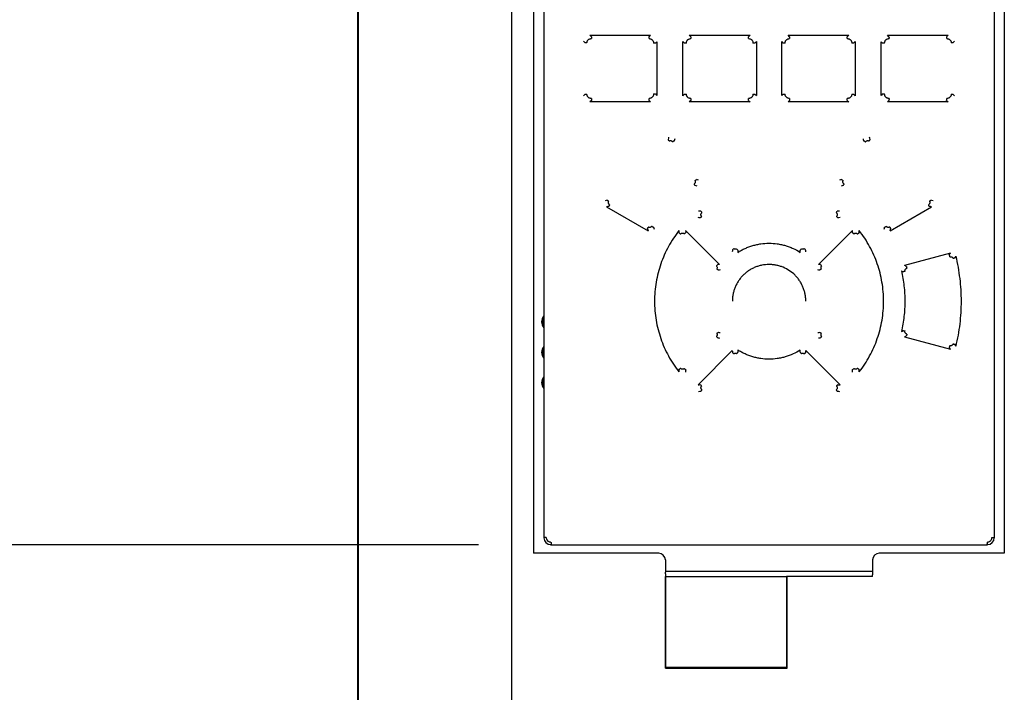
# Model space of a CAD drawing. Units: millimetres. Extents: x 0 to 559, y 0 to 432.
# Drawn here: x 45 to 67, y 313 to 328 of the extents above; entities that cross this region are included whole.
import ezdxf

# ---------------------------------------------------------------- set-up
doc = ezdxf.new("R2010")
doc.units = ezdxf.units.MM
doc.header["$LTSCALE"] = 30.734
doc.layers.get('0').update_dxf_attribs({"linetype": 'CONTINUOUS'})
for name, color, linetype in [('06___PRT_ALL_SURFS', 7, 'CONTINUOUS'), ('DRAFTS', 7, 'CONTINUOUS'), ('LAY0001', 7, 'CONTINUOUS'), ('ROUNDS', 7, 'CONTINUOUS')]:
    doc.layers.add(name, color=color, linetype=linetype)
doc.styles.get("Standard").update_dxf_attribs({"font": 'txt', "width": 0.8})
doc.dimstyles.new('DIMSTYLE_1', dxfattribs={"dimtxt": 4, "dimasz": 4.8, "dimexe": 3.2, "dimexo": 1.6, "dimgap": 4, "dimtad": 0, "dimtih": 1, "dimtoh": 1, "dimdec": 0, "dimlfac": 6.666667, "dimzin": 0, "dimdsep": 46, "dimtxsty": 'STANDARD', "dimblk": 'CLOSED', "dimblk1": 'CLOSED', "dimblk2": 'CLOSED', "dimcen": 0.09, "dimadec": 0, "dimazin": 0, "dimtp": 0.1, "dimtm": 0.1, "dimtfac": 1, "dimtdec": 0, "dimtofl": 0, "dimtmove": 0, "dimatfit": 3, "dimldrblk": 'CLOSED', "dimfxl": 1, "dimtolj": 1, "dimtzin": 0, "dimarcsym": 0})

# ---------------------------------------------------------------- blocks, each defined once
blk = doc.blocks.new('_CLOSED')
at = {"color": 0, "linetype": 'BYBLOCK'}
for p, q in [((0, 0), (-1, 0.1667)), ((-1, 0.1667), (-1, -0.1667)), ((-1, -0.1667), (0, 0)), ((-1, 0), (0, 0))]:
    blk.add_line(p, q, dxfattribs=at)
blk = doc.blocks.new('*D23')
at = {"color": 2, "linetype": 'CONTINUOUS'}
for p, q in [((55.078, 316.018), (34.13, 316.018)), ((37.33, 316.018), (37.33, 256.951)), ((37.33, 185.884), (37.33, 238.951)), ((51.086, 185.884), (34.13, 185.884))]:
    blk.add_line(p, q, dxfattribs=at)
at = {"color": 2, "linetype": 'CONTINUOUS', "xscale": 4.8, "yscale": 4.8, "zscale": 4.8}
for p, rotation in [((37.33, 316.018), 90), ((37.33, 185.884), 270)]:
    blk.add_blockref('_CLOSED', p, dxfattribs=dict(at, rotation=rotation))
at = {"color": 2, "linetype": 'CONTINUOUS', "insert": (32.53, 252.951), "char_height": 4, "width": 19.2, "attachment_point": 2, "line_spacing_factor": 0.9}
blk.add_mtext('868\\P[34.2]', dxfattribs=at)

msp = doc.modelspace()

# ---------------------------------------------------------------- linework, layer by layer
at = {"color": 7, "linetype": 'CONTINUOUS'}
for p, q in [((52.401, 219.909), (52.401, 342.561)), ((57.446, 327.147), (57.408, 327.183)), ((57.484, 327.147), (57.446, 327.147)), ((57.585, 327.284), (57.551, 327.318)), ((57.551, 327.318), (58.897, 327.318)), ((58.864, 327.285), (58.897, 327.318)), ((59.006, 327.141), (58.961, 327.141)), ((59.006, 327.141), (59.037, 327.173)), ((59.037, 327.173), (59.037, 325.984)), ((59.614, 325.977), (59.614, 327.18)), ((59.649, 327.145), (59.614, 327.18)), ((59.689, 327.145), (59.649, 327.145)), ((59.789, 327.285), (59.755, 327.318)), ((59.755, 327.318), (61.102, 327.318)), ((61.069, 327.285), (61.102, 327.318)), ((61.21, 327.143), (61.167, 327.143)), ((61.21, 327.143), (61.243, 327.176)), ((61.243, 327.176), (61.243, 325.981)), ((61.804, 325.981), (61.804, 327.176)), ((61.837, 327.143), (61.804, 327.176)), ((61.88, 327.143), (61.837, 327.143)), ((61.978, 327.285), (61.945, 327.318)), ((61.945, 327.318), (63.291, 327.318)), ((63.258, 327.285), (63.291, 327.318)), ((63.398, 327.145), (63.358, 327.145)), ((63.398, 327.145), (63.433, 327.18)), ((63.433, 327.18), (63.433, 325.977)), ((64.01, 325.984), (64.01, 327.173)), ((64.04, 327.141), (64.01, 327.173)), ((64.086, 327.141), (64.04, 327.141)), ((64.182, 327.285), (64.15, 327.318)), ((64.15, 327.318), (65.496, 327.318)), ((65.462, 327.284), (65.496, 327.318)), ((65.601, 327.147), (65.563, 327.147)), ((65.601, 327.147), (65.639, 327.183)), ((57.446, 326.01), (57.408, 325.974)), ((57.446, 326.01), (57.484, 326.01)), ((57.585, 325.872), (57.551, 325.839)), ((58.897, 325.839), (57.551, 325.839)), ((58.864, 325.872), (58.897, 325.839)), ((58.961, 326.016), (59.006, 326.016)), ((59.006, 326.016), (59.037, 325.984)), ((59.649, 326.012), (59.614, 325.977)), ((59.649, 326.012), (59.689, 326.012)), ((59.789, 325.872), (59.755, 325.839)), ((61.102, 325.839), (59.755, 325.839)), ((61.069, 325.872), (61.102, 325.839)), ((61.167, 326.014), (61.21, 326.014)), ((61.21, 326.014), (61.243, 325.981)), ((61.837, 326.014), (61.804, 325.981)), ((61.837, 326.014), (61.88, 326.014)), ((61.978, 325.872), (61.945, 325.839)), ((63.291, 325.839), (61.945, 325.839)), ((63.258, 325.872), (63.291, 325.839)), ((63.358, 326.012), (63.398, 326.012)), ((63.398, 326.012), (63.433, 325.977)), ((64.04, 326.016), (64.01, 325.984)), ((64.04, 326.016), (64.086, 326.016)), ((64.182, 325.872), (64.15, 325.839)), ((65.496, 325.839), (64.15, 325.839)), ((65.462, 325.872), (65.496, 325.839)), ((65.563, 326.01), (65.601, 326.01)), ((65.601, 326.01), (65.639, 325.974)), ((57.921, 323.51), (58.839, 322.98)), ((64.208, 322.98), (65.126, 323.51)), ((60.035, 323.383), (60.036, 323.383)), ((59.672, 322.989), (60.426, 322.235)), ((62.62, 322.235), (63.375, 322.989)), ((65.547, 322.485), (64.529, 322.212)), ((64.529, 320.625), (65.547, 320.352)), ((59.949, 319.564), (60.708, 320.323)), ((62.339, 320.323), (63.097, 319.564)), ((63.011, 319.454), (63.011, 319.454)), ((56.541, 316.181), (56.528, 316.168)), ((56.581, 316.181), (56.541, 316.181)), ((56.692, 316.032), (56.678, 316.018)), ((66.369, 316.018), (66.355, 316.032)), ((66.466, 316.181), (66.506, 316.181)), ((66.518, 316.168), (66.506, 316.181))]:
    msp.add_line(p, q, dxfattribs=at)
at = {"color": 6, "linetype": 'CONTINUOUS'}
for p, q in [((56.528, 335.578), (56.528, 316.168)), ((66.518, 335.575), (66.518, 316.168)), ((56.678, 316.018), (66.369, 316.018))]:
    msp.add_line(p, q, dxfattribs=at)
at = {"color": 7, "linetype": 'CONTINUOUS'}
for centre, radius, start, end in [((70.789, 322.145), 11.856, 165.7886, 166.0265), ((59.336, 324.922), 0.0594, 121.6226, 121.9861), ((70.53, 322.353), 11.413, 166.5018, 166.7302), ((52.515, 322.352), 11.415, 13.2699, 13.4983), ((63.711, 324.922), 0.0593, 58.0043, 58.391), ((52.26, 322.145), 11.853, 13.9734, 14.2113), ((57.77, 315.405), 8.971, 75.8734, 76.1545), ((65.278, 315.402), 8.975, 103.8455, 104.1266), ((59.827, 324.069), 0.0607, 302.5558, 302.7868), ((57.693, 315.661), 8.605, 74.9602, 75.2523), ((65.352, 315.668), 8.598, 104.7476, 105.04), ((63.22, 324.069), 0.0608, 237.2221, 237.435), ((61.144, 311.156), 12.906, 104.3916, 104.6249), ((61.899, 311.142), 12.921, 75.3752, 75.6082), ((60.905, 311.486), 12.389, 103.7034, 103.9373), ((58.021, 323.603), 0.0618, 148.0199, 148.3846), ((62.144, 311.493), 12.382, 76.0626, 76.2968), ((65.026, 323.603), 0.0619, 31.6505, 31.97), ((59.558, 316.778), 6.506, 86.0976, 86.5536), ((59.68, 316.485), 6.939, 87.2626, 87.6985), ((63.367, 316.486), 6.938, 92.3015, 92.7374), ((63.488, 316.779), 6.505, 93.4463, 93.9024), ((67.314, 324.955), 8.702, 192.8051, 193.1155), ((58.869, 323.117), 0.0644, 327.1916, 327.3961), ((67.055, 325.031), 8.33, 193.6966, 193.9915), ((66.436, 323.343), 6.922, 182.9728, 183.4125), ((66.173, 323.461), 6.518, 184.1511, 184.5798), ((56.874, 323.461), 6.518, 355.4202, 355.8489), ((56.609, 323.343), 6.923, 356.5875, 357.027), ((55.994, 325.031), 8.328, 346.0085, 346.3035), ((64.178, 323.117), 0.0643, 212.5965, 212.8166), ((55.734, 324.955), 8.701, 346.8844, 347.1949), ((65.15, 322.013), 4.471, 173.006, 173.5552), ((57.897, 322.013), 4.47, 6.4447, 6.994), ((64.804, 322.194), 3.985, 174.9881, 175.5749), ((58.243, 322.194), 3.985, 4.4252, 5.012), ((54.889, 329.147), 12.568, 327.7765, 327.9921), ((65.548, 322.351), 0.0582, 13.0223, 13.4036), ((54.503, 329.207), 13.068, 328.4699, 328.703), ((60.904, 317.857), 4.403, 96.2291, 96.7653), ((60.725, 318.193), 3.928, 94.1697, 94.7525), ((62.322, 318.194), 3.927, 85.2482, 85.8305), ((62.143, 317.857), 4.404, 83.2347, 83.7708), ((62.738, 322.162), 0.0623, 210.3419, 211.6055), ((60.092, 314.983), 8.482, 58.1588, 58.4591), ((60.318, 315.102), 8.124, 59.0635, 59.3571), ((64.6, 322.093), 0.0627, 192.1951, 192.412), ((60.309, 320.675), 0.0623, 30.3419, 31.6055), ((60.904, 324.98), 4.404, 263.2347, 263.7708), ((60.725, 324.642), 3.926, 265.2482, 265.8306), ((62.322, 324.641), 3.926, 274.1692, 274.7526), ((62.143, 324.98), 4.403, 276.2291, 276.7653), ((60.316, 327.739), 8.129, 300.643, 300.9364), ((60.093, 327.852), 8.48, 301.5409, 301.8412), ((64.6, 320.744), 0.0626, 167.5806, 167.8185), ((54.892, 313.692), 12.565, 32.008, 32.2236), ((65.548, 320.486), 0.0584, 346.585, 346.9653), ((54.481, 313.616), 13.095, 31.2971, 31.5297), ((65.15, 320.824), 4.47, 186.4447, 186.994), ((64.805, 320.643), 3.986, 184.4253, 185.012), ((58.246, 320.642), 3.982, 354.988, 355.5754), ((57.897, 320.824), 4.471, 353.006, 353.5553), ((66.436, 319.494), 6.922, 176.5875, 177.0272), ((66.173, 319.376), 6.519, 175.4202, 175.8489), ((56.874, 319.376), 6.518, 4.1511, 4.5798), ((56.608, 319.494), 6.925, 2.973, 3.4125), ((59.558, 326.059), 6.506, 273.4463, 273.9024), ((63.489, 326.059), 6.507, 266.0976, 266.5537), ((59.68, 326.352), 6.939, 272.3015, 272.7374), ((63.367, 326.352), 6.939, 267.2626, 267.6985)]:
    msp.add_arc(centre, radius, start, end, dxfattribs=at)
for centre, major_axis in [((56.679, 316.169), (0.106, 0.106)), ((66.368, 316.169), (-0.106, 0.106))]:
    msp.add_ellipse(centre, major_axis=major_axis, ratio=0.998783, start_param=-3.926382, end_param=-2.356803, dxfattribs=at)
for points, knots in [([(57.484, 327.147), (57.484, 327.153), (57.485, 327.166), (57.49, 327.185), (57.499, 327.202), (57.512, 327.216), (57.527, 327.228), (57.545, 327.236), (57.563, 327.241), (57.576, 327.242), (57.582, 327.242)], [0, 0, 0, 0, 0.125208, 0.250558, 0.375704, 0.500737, 0.625655, 0.750483, 0.875352, 1, 1, 1, 1]), ([(57.585, 327.284), (57.585, 327.283), (57.585, 327.281), (57.584, 327.276), (57.583, 327.267), (57.583, 327.255), (57.582, 327.247), (57.582, 327.242)], [0, 0, 0, 0, 0.06822, 0.157708, 0.391718, 0.681537, 1, 1, 1, 1]), ([(58.863, 327.242), (58.863, 327.247), (58.863, 327.255), (58.863, 327.267), (58.863, 327.276), (58.864, 327.281), (58.864, 327.284), (58.864, 327.285)], [0, 0, 0, 0, 0.319167, 0.60944, 0.843369, 0.932487, 1, 1, 1, 1]), ([(58.863, 327.242), (58.869, 327.242), (58.882, 327.241), (58.901, 327.235), (58.919, 327.226), (58.934, 327.213), (58.946, 327.198), (58.955, 327.18), (58.96, 327.161), (58.961, 327.148), (58.961, 327.141)], [0, 0, 0, 0, 0.124787, 0.249797, 0.374714, 0.499681, 0.6247, 0.749761, 0.874976, 1, 1, 1, 1]), ([(59.689, 327.145), (59.689, 327.152), (59.69, 327.164), (59.695, 327.18), (59.7, 327.192), (59.707, 327.203), (59.717, 327.215), (59.732, 327.227), (59.75, 327.236), (59.769, 327.241), (59.781, 327.242), (59.788, 327.242)], [0, 0, 0, 0, 0.124952, 0.250089, 0.312689, 0.375253, 0.500229, 0.625183, 0.75012, 0.875161, 1, 1, 1, 1]), ([(59.789, 327.285), (59.789, 327.284), (59.789, 327.281), (59.788, 327.276), (59.788, 327.267), (59.788, 327.255), (59.788, 327.247), (59.788, 327.242)], [0, 0, 0, 0, 0.067169, 0.156107, 0.389997, 0.680491, 1, 1, 1, 1]), ([(61.068, 327.242), (61.068, 327.251), (61.068, 327.263), (61.069, 327.277), (61.069, 327.282), (61.069, 327.285)], [0, 0, 0, 0, 0.610393, 0.844258, 1, 1, 1, 1]), ([(61.068, 327.242), (61.075, 327.242), (61.088, 327.241), (61.107, 327.236), (61.124, 327.227), (61.139, 327.214), (61.152, 327.199), (61.161, 327.182), (61.166, 327.163), (61.167, 327.15), (61.167, 327.143)], [0, 0, 0, 0, 0.124908, 0.250016, 0.375002, 0.499991, 0.62498, 0.749971, 0.875085, 1, 1, 1, 1]), ([(61.88, 327.143), (61.88, 327.15), (61.881, 327.163), (61.886, 327.182), (61.895, 327.199), (61.907, 327.214), (61.923, 327.227), (61.94, 327.236), (61.959, 327.241), (61.972, 327.242), (61.979, 327.242)], [0, 0, 0, 0, 0.124915, 0.250029, 0.37502, 0.500009, 0.624998, 0.749983, 0.875092, 1, 1, 1, 1]), ([(61.978, 327.285), (61.978, 327.282), (61.978, 327.277), (61.978, 327.263), (61.979, 327.251), (61.979, 327.242)], [0, 0, 0, 0, 0.155742, 0.389607, 1, 1, 1, 1]), ([(63.259, 327.242), (63.259, 327.247), (63.259, 327.255), (63.259, 327.267), (63.258, 327.276), (63.258, 327.281), (63.258, 327.284), (63.258, 327.285)], [0, 0, 0, 0, 0.319509, 0.610003, 0.843893, 0.932831, 1, 1, 1, 1]), ([(63.259, 327.242), (63.265, 327.242), (63.278, 327.241), (63.297, 327.236), (63.314, 327.227), (63.33, 327.215), (63.34, 327.203), (63.347, 327.192), (63.352, 327.18), (63.357, 327.164), (63.358, 327.152), (63.358, 327.145)], [0, 0, 0, 0, 0.124839, 0.24988, 0.374817, 0.499771, 0.624746, 0.68731, 0.74991, 0.875047, 1, 1, 1, 1]), ([(64.086, 327.141), (64.086, 327.148), (64.087, 327.161), (64.092, 327.18), (64.101, 327.198), (64.113, 327.213), (64.128, 327.226), (64.146, 327.235), (64.165, 327.241), (64.178, 327.242), (64.184, 327.242)], [0, 0, 0, 0, 0.125024, 0.25024, 0.375301, 0.500319, 0.625286, 0.750203, 0.875213, 1, 1, 1, 1]), ([(64.182, 327.285), (64.183, 327.284), (64.183, 327.281), (64.183, 327.276), (64.184, 327.267), (64.184, 327.255), (64.184, 327.247), (64.184, 327.242)], [0, 0, 0, 0, 0.067514, 0.156631, 0.39056, 0.680833, 1, 1, 1, 1]), ([(65.464, 327.242), (65.464, 327.247), (65.464, 327.255), (65.464, 327.267), (65.463, 327.276), (65.462, 327.281), (65.462, 327.283), (65.462, 327.284)], [0, 0, 0, 0, 0.318463, 0.608282, 0.842292, 0.93178, 1, 1, 1, 1]), ([(65.464, 327.242), (65.471, 327.242), (65.484, 327.241), (65.502, 327.236), (65.52, 327.228), (65.535, 327.216), (65.547, 327.202), (65.557, 327.185), (65.562, 327.166), (65.563, 327.153), (65.563, 327.147)], [0, 0, 0, 0, 0.124648, 0.249517, 0.374345, 0.499263, 0.624295, 0.749441, 0.874792, 1, 1, 1, 1]), ([(57.582, 325.915), (57.576, 325.915), (57.563, 325.916), (57.545, 325.921), (57.527, 325.929), (57.512, 325.941), (57.499, 325.955), (57.49, 325.972), (57.485, 325.991), (57.484, 326.004), (57.484, 326.01)], [0, 0, 0, 0, 0.124648, 0.249517, 0.374345, 0.499263, 0.624295, 0.749441, 0.874792, 1, 1, 1, 1]), ([(57.582, 325.915), (57.582, 325.91), (57.583, 325.902), (57.583, 325.89), (57.584, 325.881), (57.585, 325.876), (57.585, 325.873), (57.585, 325.872)], [0, 0, 0, 0, 0.318463, 0.608282, 0.842292, 0.93178, 1, 1, 1, 1]), ([(58.961, 326.016), (58.961, 326.009), (58.96, 325.996), (58.955, 325.977), (58.946, 325.959), (58.934, 325.944), (58.919, 325.931), (58.901, 325.921), (58.882, 325.916), (58.869, 325.915), (58.863, 325.915)], [0, 0, 0, 0, 0.125024, 0.25024, 0.375301, 0.500319, 0.625286, 0.750203, 0.875213, 1, 1, 1, 1]), ([(58.864, 325.872), (58.864, 325.873), (58.864, 325.875), (58.863, 325.881), (58.863, 325.89), (58.863, 325.902), (58.863, 325.91), (58.863, 325.915)], [0, 0, 0, 0, 0.067514, 0.156631, 0.39056, 0.680833, 1, 1, 1, 1]), ([(59.788, 325.915), (59.781, 325.915), (59.769, 325.916), (59.75, 325.921), (59.732, 325.929), (59.717, 325.942), (59.707, 325.954), (59.7, 325.965), (59.695, 325.977), (59.69, 325.992), (59.689, 326.005), (59.689, 326.012)], [0, 0, 0, 0, 0.124839, 0.24988, 0.374817, 0.499771, 0.624746, 0.68731, 0.74991, 0.875047, 1, 1, 1, 1]), ([(59.788, 325.915), (59.788, 325.91), (59.788, 325.901), (59.788, 325.89), (59.788, 325.881), (59.789, 325.875), (59.789, 325.873), (59.789, 325.872)], [0, 0, 0, 0, 0.319509, 0.610003, 0.843893, 0.932831, 1, 1, 1, 1]), ([(61.167, 326.014), (61.167, 326.007), (61.166, 325.994), (61.161, 325.975), (61.152, 325.958), (61.139, 325.942), (61.124, 325.93), (61.107, 325.921), (61.088, 325.916), (61.075, 325.915), (61.068, 325.915)], [0, 0, 0, 0, 0.124915, 0.250029, 0.37502, 0.500009, 0.624998, 0.749983, 0.875092, 1, 1, 1, 1]), ([(61.069, 325.872), (61.069, 325.874), (61.069, 325.88), (61.068, 325.894), (61.068, 325.906), (61.068, 325.915)], [0, 0, 0, 0, 0.155742, 0.389607, 1, 1, 1, 1]), ([(61.979, 325.915), (61.972, 325.915), (61.959, 325.916), (61.94, 325.921), (61.923, 325.93), (61.907, 325.942), (61.895, 325.958), (61.886, 325.975), (61.881, 325.994), (61.88, 326.007), (61.88, 326.014)], [0, 0, 0, 0, 0.124908, 0.250016, 0.375002, 0.499991, 0.62498, 0.749971, 0.875085, 1, 1, 1, 1]), ([(61.979, 325.915), (61.979, 325.906), (61.978, 325.894), (61.978, 325.88), (61.978, 325.874), (61.978, 325.872)], [0, 0, 0, 0, 0.610393, 0.844258, 1, 1, 1, 1]), ([(63.258, 325.872), (63.258, 325.873), (63.258, 325.875), (63.258, 325.881), (63.259, 325.89), (63.259, 325.901), (63.259, 325.91), (63.259, 325.915)], [0, 0, 0, 0, 0.067169, 0.156107, 0.389997, 0.680491, 1, 1, 1, 1]), ([(63.358, 326.012), (63.358, 326.005), (63.357, 325.992), (63.352, 325.977), (63.347, 325.965), (63.34, 325.954), (63.33, 325.942), (63.314, 325.929), (63.297, 325.921), (63.278, 325.916), (63.265, 325.915), (63.259, 325.915)], [0, 0, 0, 0, 0.124952, 0.250089, 0.312689, 0.375253, 0.500229, 0.625183, 0.75012, 0.875161, 1, 1, 1, 1]), ([(64.184, 325.915), (64.178, 325.915), (64.165, 325.916), (64.146, 325.921), (64.128, 325.931), (64.113, 325.944), (64.101, 325.959), (64.092, 325.977), (64.087, 325.996), (64.086, 326.009), (64.086, 326.016)], [0, 0, 0, 0, 0.124787, 0.249797, 0.374714, 0.499681, 0.6247, 0.749761, 0.874976, 1, 1, 1, 1]), ([(64.184, 325.915), (64.184, 325.91), (64.184, 325.902), (64.184, 325.89), (64.183, 325.881), (64.183, 325.875), (64.183, 325.873), (64.182, 325.872)], [0, 0, 0, 0, 0.319167, 0.60944, 0.843369, 0.932487, 1, 1, 1, 1]), ([(65.462, 325.872), (65.462, 325.873), (65.462, 325.876), (65.463, 325.881), (65.464, 325.89), (65.464, 325.902), (65.464, 325.91), (65.464, 325.915)], [0, 0, 0, 0, 0.06822, 0.157708, 0.391718, 0.681537, 1, 1, 1, 1]), ([(65.563, 326.01), (65.563, 326.004), (65.562, 325.991), (65.557, 325.972), (65.547, 325.955), (65.535, 325.941), (65.52, 325.929), (65.502, 325.921), (65.484, 325.916), (65.471, 325.915), (65.464, 325.915)], [0, 0, 0, 0, 0.125208, 0.250558, 0.375704, 0.500737, 0.625655, 0.750483, 0.875352, 1, 1, 1, 1]), ([(59.305, 324.972), (59.303, 324.976), (59.298, 324.983), (59.292, 324.993), (59.288, 325), (59.286, 325.005), (59.285, 325.007), (59.284, 325.007)], [0, 0, 0, 0, 0.320435, 0.610404, 0.843693, 0.93257, 1, 1, 1, 1]), ([(59.305, 324.972), (59.308, 324.974), (59.315, 324.977), (59.326, 324.98), (59.338, 324.981), (59.349, 324.979), (59.36, 324.975), (59.369, 324.969), (59.377, 324.961), (59.382, 324.954), (59.384, 324.951)], [0, 0, 0, 0, 0.124919, 0.25, 0.374946, 0.499902, 0.624874, 0.749875, 0.875028, 1, 1, 1, 1]), ([(59.422, 324.973), (59.42, 324.972), (59.415, 324.969), (59.406, 324.964), (59.395, 324.958), (59.388, 324.953), (59.384, 324.951)], [0, 0, 0, 0, 0.155751, 0.390767, 0.68209, 1, 1, 1, 1]), ([(63.663, 324.951), (63.659, 324.953), (63.651, 324.958), (63.641, 324.964), (63.632, 324.969), (63.627, 324.972), (63.625, 324.973)], [0, 0, 0, 0, 0.31791, 0.609233, 0.844249, 1, 1, 1, 1]), ([(63.663, 324.951), (63.665, 324.954), (63.67, 324.961), (63.678, 324.969), (63.687, 324.975), (63.698, 324.979), (63.709, 324.981), (63.721, 324.98), (63.732, 324.977), (63.738, 324.974), (63.742, 324.972)], [0, 0, 0, 0, 0.124971, 0.250124, 0.375126, 0.500098, 0.625054, 0.749998, 0.875079, 1, 1, 1, 1]), ([(63.763, 325.007), (63.762, 325.007), (63.761, 325.005), (63.759, 325), (63.754, 324.993), (63.748, 324.983), (63.744, 324.976), (63.742, 324.972)], [0, 0, 0, 0, 0.067338, 0.156157, 0.389358, 0.679416, 1, 1, 1, 1]), ([(59.878, 324.095), (59.88, 324.091), (59.883, 324.085), (59.886, 324.074), (59.887, 324.063), (59.885, 324.053), (59.882, 324.042), (59.876, 324.033), (59.869, 324.025), (59.863, 324.02), (59.86, 324.018)], [0, 0, 0, 0, 0.124914, 0.250032, 0.37504, 0.50005, 0.62505, 0.750029, 0.875114, 1, 1, 1, 1]), ([(59.878, 324.095), (59.882, 324.097), (59.89, 324.101), (59.901, 324.107), (59.909, 324.112), (59.915, 324.115), (59.917, 324.116)], [0, 0, 0, 0, 0.318371, 0.609552, 0.844293, 1, 1, 1, 1]), ([(63.13, 324.116), (63.132, 324.115), (63.137, 324.112), (63.146, 324.107), (63.157, 324.101), (63.165, 324.097), (63.169, 324.095)], [0, 0, 0, 0, 0.155707, 0.390448, 0.681629, 1, 1, 1, 1]), ([(63.187, 324.018), (63.184, 324.02), (63.178, 324.025), (63.171, 324.033), (63.165, 324.042), (63.162, 324.053), (63.16, 324.063), (63.161, 324.074), (63.164, 324.085), (63.167, 324.091), (63.169, 324.095)], [0, 0, 0, 0, 0.124885, 0.249968, 0.374949, 0.49995, 0.624959, 0.749966, 0.875086, 1, 1, 1, 1]), ([(59.884, 323.982), (59.883, 323.984), (59.879, 323.989), (59.874, 323.997), (59.867, 324.007), (59.862, 324.014), (59.86, 324.018)], [0, 0, 0, 0, 0.155851, 0.39027, 0.681194, 1, 1, 1, 1]), ([(63.187, 324.018), (63.184, 324.014), (63.18, 324.007), (63.173, 323.997), (63.168, 323.989), (63.165, 323.985), (63.164, 323.983), (63.163, 323.982)], [0, 0, 0, 0, 0.318762, 0.609657, 0.844096, 0.933072, 1, 1, 1, 1]), ([(57.936, 323.657), (57.937, 323.657), (57.938, 323.655), (57.942, 323.652), (57.949, 323.648), (57.958, 323.642), (57.965, 323.637), (57.968, 323.635)], [0, 0, 0, 0, 0.067946, 0.156791, 0.389043, 0.678226, 1, 1, 1, 1]), ([(65.079, 323.635), (65.082, 323.637), (65.089, 323.642), (65.098, 323.648), (65.104, 323.652), (65.109, 323.655), (65.11, 323.657), (65.111, 323.657)], [0, 0, 0, 0, 0.321944, 0.611202, 0.843387, 0.932167, 1, 1, 1, 1]), ([(57.988, 323.559), (57.985, 323.56), (57.979, 323.565), (57.971, 323.573), (57.965, 323.582), (57.961, 323.592), (57.959, 323.603), (57.96, 323.614), (57.963, 323.625), (57.966, 323.632), (57.968, 323.635)], [0, 0, 0, 0, 0.124711, 0.249696, 0.374663, 0.499698, 0.624784, 0.749876, 0.875052, 1, 1, 1, 1]), ([(57.988, 323.559), (57.986, 323.555), (57.982, 323.548), (57.977, 323.538), (57.973, 323.53), (57.971, 323.525), (57.97, 323.523), (57.97, 323.522)], [0, 0, 0, 0, 0.320447, 0.609887, 0.842843, 0.931946, 1, 1, 1, 1]), ([(65.079, 323.635), (65.081, 323.632), (65.084, 323.625), (65.087, 323.615), (65.088, 323.603), (65.086, 323.592), (65.082, 323.582), (65.076, 323.573), (65.068, 323.565), (65.062, 323.56), (65.059, 323.559)], [0, 0, 0, 0, 0.124945, 0.25012, 0.375214, 0.500301, 0.625336, 0.750302, 0.875289, 1, 1, 1, 1]), ([(65.077, 323.522), (65.077, 323.523), (65.076, 323.525), (65.074, 323.53), (65.07, 323.538), (65.065, 323.548), (65.061, 323.555), (65.059, 323.559)], [0, 0, 0, 0, 0.068055, 0.157157, 0.390114, 0.679553, 1, 1, 1, 1]), ([(60.03, 323.299), (60.027, 323.296), (60.021, 323.29), (60.013, 323.281), (60.006, 323.275), (60.003, 323.271), (60.001, 323.269)], [0, 0, 0, 0, 0.320587, 0.610766, 0.84403, 1, 1, 1, 1]), ([(60.011, 323.416), (60.012, 323.414), (60.015, 323.41), (60.021, 323.402), (60.028, 323.393), (60.033, 323.386), (60.035, 323.383)], [0, 0, 0, 0, 0.156018, 0.389378, 0.679593, 1, 1, 1, 1]), ([(60.03, 323.299), (60.027, 323.301), (60.022, 323.308), (60.016, 323.318), (60.013, 323.33), (60.012, 323.342), (60.014, 323.354), (60.019, 323.365), (60.026, 323.375), (60.032, 323.38), (60.035, 323.383)], [0, 0, 0, 0, 0.124884, 0.250001, 0.375009, 0.500013, 0.625018, 0.750015, 0.875122, 1, 1, 1, 1]), ([(63.011, 323.383), (63.014, 323.386), (63.019, 323.393), (63.026, 323.402), (63.031, 323.41), (63.034, 323.414), (63.036, 323.416)], [0, 0, 0, 0, 0.320434, 0.610663, 0.844012, 1, 1, 1, 1]), ([(63.011, 323.383), (63.015, 323.38), (63.021, 323.375), (63.028, 323.365), (63.033, 323.354), (63.035, 323.342), (63.034, 323.33), (63.031, 323.318), (63.025, 323.308), (63.02, 323.301), (63.017, 323.299)], [0, 0, 0, 0, 0.124876, 0.249983, 0.374982, 0.499986, 0.624991, 0.749997, 0.875116, 1, 1, 1, 1]), ([(63.046, 323.269), (63.044, 323.271), (63.041, 323.275), (63.034, 323.281), (63.026, 323.29), (63.02, 323.296), (63.017, 323.299)], [0, 0, 0, 0, 0.155971, 0.389234, 0.679413, 1, 1, 1, 1]), ([(58.828, 323.026), (58.829, 323.027), (58.83, 323.029), (58.832, 323.034), (58.836, 323.041), (58.841, 323.051), (58.845, 323.059), (58.847, 323.063)], [0, 0, 0, 0, 0.067624, 0.15657, 0.389718, 0.67955, 1, 1, 1, 1]), ([(58.923, 323.082), (58.921, 323.079), (58.917, 323.073), (58.909, 323.066), (58.899, 323.06), (58.889, 323.056), (58.879, 323.055), (58.868, 323.055), (58.857, 323.058), (58.85, 323.061), (58.847, 323.063)], [0, 0, 0, 0, 0.125022, 0.250182, 0.375184, 0.500154, 0.625097, 0.75003, 0.875096, 1, 1, 1, 1]), ([(58.923, 323.082), (58.927, 323.08), (58.935, 323.075), (58.946, 323.068), (58.953, 323.063), (58.958, 323.061), (58.96, 323.059), (58.961, 323.059)], [0, 0, 0, 0, 0.317506, 0.608918, 0.844147, 0.933266, 1, 1, 1, 1]), ([(59.524, 322.984), (59.481, 322.929), (59.398, 322.815), (59.29, 322.634), (59.197, 322.444), (59.12, 322.248), (59.059, 322.046), (59.016, 321.839), (58.989, 321.63), (58.981, 321.419), (58.989, 321.208), (59.024, 320.929), (59.111, 320.587), (59.282, 320.199), (59.437, 319.963), (59.524, 319.853)], [0, 0, 0, 0, 0.062473, 0.12495, 0.187434, 0.249928, 0.312434, 0.374949, 0.437475, 0.50001, 0.562554, 0.625102, 0.750087, 0.875054, 1, 1, 1, 1]), ([(63.523, 319.853), (63.61, 319.963), (63.726, 320.14), (63.85, 320.393), (63.927, 320.589), (63.988, 320.792), (64.031, 320.998), (64.058, 321.208), (64.066, 321.419), (64.057, 321.63), (64.031, 321.839), (63.988, 322.046), (63.927, 322.248), (63.85, 322.444), (63.757, 322.634), (63.648, 322.815), (63.566, 322.929), (63.523, 322.984)], [0, 0, 0, 0, 0.124894, 0.187403, 0.249908, 0.312424, 0.374947, 0.43747, 0.499995, 0.56252, 0.625042, 0.687559, 0.750068, 0.812564, 0.875046, 0.937533, 1, 1, 1, 1]), ([(64.086, 323.059), (64.086, 323.059), (64.088, 323.06), (64.094, 323.063), (64.101, 323.068), (64.112, 323.075), (64.12, 323.079), (64.124, 323.082)], [0, 0, 0, 0, 0.066765, 0.155903, 0.391149, 0.682536, 1, 1, 1, 1]), ([(64.2, 323.063), (64.196, 323.061), (64.19, 323.058), (64.179, 323.055), (64.168, 323.055), (64.158, 323.056), (64.147, 323.06), (64.138, 323.066), (64.13, 323.073), (64.126, 323.079), (64.124, 323.082)], [0, 0, 0, 0, 0.124904, 0.249967, 0.374902, 0.499846, 0.624815, 0.749817, 0.874977, 1, 1, 1, 1]), ([(64.2, 323.063), (64.202, 323.059), (64.206, 323.051), (64.211, 323.041), (64.215, 323.034), (64.217, 323.029), (64.218, 323.027), (64.219, 323.026)], [0, 0, 0, 0, 0.32045, 0.610282, 0.84343, 0.932376, 1, 1, 1, 1]), ([(59.559, 322.906), (59.555, 322.909), (59.549, 322.914), (59.54, 322.921), (59.532, 322.926), (59.528, 322.93), (59.527, 322.931)], [0, 0, 0, 0, 0.320974, 0.61093, 0.843921, 1, 1, 1, 1]), ([(59.559, 322.906), (59.561, 322.909), (59.567, 322.915), (59.577, 322.922), (59.588, 322.927), (59.6, 322.929), (59.612, 322.928), (59.624, 322.924), (59.635, 322.919), (59.641, 322.913), (59.644, 322.911)], [0, 0, 0, 0, 0.124949, 0.250086, 0.375065, 0.500026, 0.624987, 0.749963, 0.875084, 1, 1, 1, 1]), ([(59.675, 322.941), (59.674, 322.94), (59.673, 322.939), (59.669, 322.935), (59.662, 322.929), (59.653, 322.92), (59.647, 322.914), (59.644, 322.911)], [0, 0, 0, 0, 0.066843, 0.155854, 0.390543, 0.681627, 1, 1, 1, 1]), ([(63.403, 322.911), (63.4, 322.914), (63.394, 322.92), (63.385, 322.929), (63.378, 322.935), (63.374, 322.939), (63.372, 322.94), (63.372, 322.941)], [0, 0, 0, 0, 0.318374, 0.609457, 0.844146, 0.933157, 1, 1, 1, 1]), ([(63.403, 322.911), (63.406, 322.913), (63.412, 322.919), (63.423, 322.924), (63.435, 322.928), (63.447, 322.929), (63.459, 322.927), (63.47, 322.922), (63.48, 322.915), (63.486, 322.909), (63.488, 322.906)], [0, 0, 0, 0, 0.124916, 0.250037, 0.375015, 0.499975, 0.624935, 0.749913, 0.875051, 1, 1, 1, 1]), ([(63.52, 322.931), (63.518, 322.93), (63.514, 322.926), (63.507, 322.921), (63.498, 322.914), (63.492, 322.909), (63.488, 322.906)], [0, 0, 0, 0, 0.156054, 0.389034, 0.679002, 1, 1, 1, 1]), ([(60.713, 322.557), (60.714, 322.558), (60.718, 322.562), (60.725, 322.569), (60.733, 322.577), (60.739, 322.583), (60.742, 322.587)], [0, 0, 0, 0, 0.155809, 0.389351, 0.679774, 1, 1, 1, 1]), ([(60.811, 322.579), (60.806, 322.575), (60.794, 322.57), (60.775, 322.569), (60.757, 322.575), (60.746, 322.582), (60.742, 322.587)], [0, 0, 0, 0, 0.25005, 0.500019, 0.749975, 1, 1, 1, 1]), ([(60.811, 322.579), (60.816, 322.571), (60.822, 322.561), (60.83, 322.549), (60.833, 322.544), (60.834, 322.543)], [0, 0, 0, 0, 0.610179, 0.844266, 1, 1, 1, 1]), ([(60.831, 322.502), (60.856, 322.518), (60.909, 322.549), (60.991, 322.59), (61.075, 322.625), (61.162, 322.654), (61.251, 322.676), (61.371, 322.698), (61.523, 322.709), (61.676, 322.698), (61.796, 322.676), (61.885, 322.654), (61.971, 322.625), (62.084, 322.578), (62.165, 322.535), (62.216, 322.502)], [0, 0, 0, 0, 0.062493, 0.124997, 0.187499, 0.250008, 0.312522, 0.375044, 0.500024, 0.625007, 0.68753, 0.750046, 0.812555, 0.875061, 1, 1, 1, 1]), ([(62.213, 322.543), (62.214, 322.544), (62.217, 322.549), (62.222, 322.557), (62.229, 322.567), (62.233, 322.575), (62.235, 322.579)], [0, 0, 0, 0, 0.155739, 0.389829, 0.680612, 1, 1, 1, 1]), ([(62.305, 322.587), (62.301, 322.582), (62.29, 322.575), (62.272, 322.569), (62.253, 322.57), (62.241, 322.575), (62.235, 322.579)], [0, 0, 0, 0, 0.250026, 0.499984, 0.749953, 1, 1, 1, 1]), ([(62.305, 322.587), (62.308, 322.583), (62.314, 322.577), (62.322, 322.569), (62.329, 322.562), (62.333, 322.558), (62.334, 322.557)], [0, 0, 0, 0, 0.320226, 0.610649, 0.844192, 1, 1, 1, 1]), ([(65.535, 322.404), (65.534, 322.408), (65.532, 322.417), (65.528, 322.428), (65.525, 322.437), (65.523, 322.442), (65.522, 322.444), (65.522, 322.445)], [0, 0, 0, 0, 0.317568, 0.607824, 0.842447, 0.932004, 1, 1, 1, 1]), ([(65.535, 322.404), (65.539, 322.405), (65.546, 322.406), (65.558, 322.406), (65.569, 322.404), (65.579, 322.4), (65.588, 322.393), (65.596, 322.385), (65.602, 322.375), (65.604, 322.368), (65.605, 322.364)], [0, 0, 0, 0, 0.124722, 0.249625, 0.374444, 0.499319, 0.624297, 0.749397, 0.874738, 1, 1, 1, 1]), ([(65.642, 322.373), (65.64, 322.373), (65.635, 322.372), (65.623, 322.369), (65.613, 322.366), (65.605, 322.364)], [0, 0, 0, 0, 0.156393, 0.388106, 1, 1, 1, 1]), ([(65.67, 320.418), (65.709, 320.582), (65.754, 320.831), (65.784, 321.166), (65.791, 321.419), (65.784, 321.671), (65.761, 321.922), (65.724, 322.172), (65.69, 322.337), (65.67, 322.419)], [0, 0, 0, 0, 0.249934, 0.374959, 0.499984, 0.625005, 0.750016, 0.875015, 1, 1, 1, 1]), ([(60.355, 322.2), (60.358, 322.203), (60.364, 322.209), (60.373, 322.218), (60.38, 322.225), (60.384, 322.229), (60.385, 322.23)], [0, 0, 0, 0, 0.318945, 0.609893, 0.844261, 1, 1, 1, 1]), ([(60.355, 322.2), (60.359, 322.196), (60.367, 322.185), (60.372, 322.167), (60.371, 322.147), (60.366, 322.136), (60.363, 322.13)], [0, 0, 0, 0, 0.250006, 0.499982, 0.749964, 1, 1, 1, 1]), ([(60.4, 322.108), (60.398, 322.109), (60.393, 322.112), (60.385, 322.117), (60.374, 322.123), (60.367, 322.128), (60.363, 322.13)], [0, 0, 0, 0, 0.155687, 0.390153, 0.681181, 1, 1, 1, 1]), ([(62.338, 321.418), (62.338, 321.445), (62.335, 321.498), (62.324, 321.578), (62.304, 321.655), (62.277, 321.731), (62.243, 321.803), (62.202, 321.872), (62.154, 321.936), (62.082, 322.015), (61.979, 322.1), (61.86, 322.163), (61.76, 322.199), (61.682, 322.218), (61.603, 322.23), (61.496, 322.235), (61.39, 322.225), (61.286, 322.199), (61.211, 322.172), (61.139, 322.137), (61.07, 322.096), (61.006, 322.049), (60.947, 321.995), (60.893, 321.936), (60.845, 321.871), (60.804, 321.803), (60.77, 321.73), (60.743, 321.655), (60.723, 321.578), (60.712, 321.498), (60.709, 321.445), (60.709, 321.418)], [0, 0, 0, 0, 0.031249, 0.062504, 0.093761, 0.125022, 0.156286, 0.187556, 0.21883, 0.250104, 0.31258, 0.375061, 0.406336, 0.437602, 0.468864, 0.500124, 0.562553, 0.593798, 0.62504, 0.65628, 0.68752, 0.718759, 0.750001, 0.781245, 0.812494, 0.843745, 0.875, 0.906254, 0.937505, 0.968754, 1, 1, 1, 1]), ([(62.684, 322.131), (62.68, 322.128), (62.673, 322.123), (62.662, 322.117), (62.654, 322.112), (62.649, 322.109), (62.647, 322.108)], [0, 0, 0, 0, 0.318482, 0.609316, 0.843905, 1, 1, 1, 1]), ([(62.661, 322.23), (62.663, 322.229), (62.667, 322.225), (62.674, 322.218), (62.683, 322.209), (62.689, 322.203), (62.692, 322.2)], [0, 0, 0, 0, 0.155739, 0.390107, 0.681055, 1, 1, 1, 1]), ([(62.684, 322.13), (62.681, 322.136), (62.676, 322.148), (62.675, 322.167), (62.68, 322.185), (62.688, 322.196), (62.692, 322.2)], [0, 0, 0, 0, 0.250153, 0.500091, 0.750034, 1, 1, 1, 1]), ([(64.539, 322.08), (64.538, 322.084), (64.537, 322.091), (64.538, 322.102), (64.54, 322.112), (64.545, 322.122), (64.552, 322.131), (64.56, 322.139), (64.569, 322.144), (64.576, 322.147), (64.58, 322.148)], [0, 0, 0, 0, 0.125029, 0.250245, 0.375324, 0.500369, 0.625358, 0.750278, 0.875262, 1, 1, 1, 1]), ([(64.566, 322.189), (64.567, 322.188), (64.568, 322.186), (64.57, 322.181), (64.573, 322.172), (64.576, 322.161), (64.578, 322.152), (64.58, 322.148)], [0, 0, 0, 0, 0.067514, 0.156774, 0.39119, 0.681687, 1, 1, 1, 1]), ([(64.459, 322.092), (64.484, 321.982), (64.522, 321.758), (64.541, 321.418), (64.522, 321.079), (64.484, 320.855), (64.459, 320.745)], [0, 0, 0, 0, 0.250022, 0.50003, 0.75002, 1, 1, 1, 1]), ([(64.539, 322.08), (64.534, 322.079), (64.525, 322.077), (64.513, 322.074), (64.503, 322.072), (64.497, 322.071), (64.495, 322.07)], [0, 0, 0, 0, 0.316835, 0.608612, 0.844348, 1, 1, 1, 1]), ([(60.363, 320.706), (60.366, 320.701), (60.371, 320.689), (60.372, 320.67), (60.366, 320.652), (60.359, 320.641), (60.355, 320.637)], [0, 0, 0, 0, 0.250153, 0.500091, 0.750034, 1, 1, 1, 1]), ([(60.385, 320.607), (60.384, 320.608), (60.38, 320.612), (60.373, 320.619), (60.364, 320.627), (60.358, 320.634), (60.355, 320.637)], [0, 0, 0, 0, 0.155739, 0.390107, 0.681055, 1, 1, 1, 1]), ([(60.363, 320.706), (60.367, 320.709), (60.374, 320.714), (60.385, 320.72), (60.393, 320.725), (60.398, 320.728), (60.4, 320.729)], [0, 0, 0, 0, 0.318482, 0.609316, 0.843905, 1, 1, 1, 1]), ([(62.647, 320.729), (62.649, 320.728), (62.654, 320.725), (62.662, 320.72), (62.673, 320.714), (62.68, 320.709), (62.684, 320.707)], [0, 0, 0, 0, 0.155687, 0.390153, 0.681181, 1, 1, 1, 1]), ([(62.692, 320.637), (62.689, 320.634), (62.683, 320.627), (62.674, 320.619), (62.667, 320.612), (62.663, 320.608), (62.661, 320.607)], [0, 0, 0, 0, 0.318945, 0.609893, 0.844261, 1, 1, 1, 1]), ([(62.692, 320.637), (62.688, 320.641), (62.68, 320.652), (62.675, 320.67), (62.676, 320.689), (62.681, 320.701), (62.684, 320.707)], [0, 0, 0, 0, 0.250006, 0.499982, 0.749964, 1, 1, 1, 1]), ([(64.495, 320.766), (64.497, 320.766), (64.503, 320.765), (64.513, 320.763), (64.525, 320.76), (64.534, 320.758), (64.539, 320.757)], [0, 0, 0, 0, 0.155633, 0.39136, 0.683149, 1, 1, 1, 1]), ([(64.58, 320.689), (64.576, 320.69), (64.569, 320.693), (64.56, 320.698), (64.552, 320.706), (64.545, 320.714), (64.54, 320.724), (64.538, 320.735), (64.537, 320.746), (64.538, 320.753), (64.539, 320.757)], [0, 0, 0, 0, 0.124738, 0.249719, 0.374641, 0.499631, 0.624676, 0.749753, 0.87497, 1, 1, 1, 1]), ([(64.58, 320.689), (64.578, 320.685), (64.576, 320.676), (64.573, 320.665), (64.57, 320.656), (64.568, 320.651), (64.567, 320.649), (64.566, 320.648)], [0, 0, 0, 0, 0.318313, 0.60881, 0.843226, 0.932486, 1, 1, 1, 1]), ([(65.522, 320.392), (65.522, 320.393), (65.523, 320.395), (65.525, 320.4), (65.528, 320.408), (65.532, 320.42), (65.534, 320.429), (65.535, 320.433)], [0, 0, 0, 0, 0.067996, 0.157553, 0.392176, 0.682433, 1, 1, 1, 1]), ([(65.605, 320.472), (65.604, 320.469), (65.602, 320.462), (65.596, 320.452), (65.588, 320.444), (65.579, 320.437), (65.569, 320.433), (65.558, 320.431), (65.546, 320.431), (65.539, 320.432), (65.535, 320.433)], [0, 0, 0, 0, 0.125261, 0.2506, 0.375702, 0.500682, 0.625557, 0.750374, 0.875278, 1, 1, 1, 1]), ([(65.605, 320.472), (65.609, 320.472), (65.617, 320.47), (65.627, 320.468), (65.635, 320.465), (65.64, 320.464), (65.642, 320.464)], [0, 0, 0, 0, 0.322785, 0.61177, 0.84354, 1, 1, 1, 1]), ([(60.742, 320.25), (60.739, 320.253), (60.733, 320.259), (60.725, 320.268), (60.718, 320.274), (60.714, 320.278), (60.713, 320.28)], [0, 0, 0, 0, 0.320226, 0.610649, 0.844192, 1, 1, 1, 1]), ([(60.742, 320.25), (60.746, 320.255), (60.757, 320.262), (60.775, 320.268), (60.794, 320.266), (60.806, 320.261), (60.811, 320.258)], [0, 0, 0, 0, 0.250026, 0.499984, 0.749953, 1, 1, 1, 1]), ([(60.834, 320.294), (60.833, 320.292), (60.83, 320.288), (60.825, 320.28), (60.818, 320.269), (60.814, 320.262), (60.811, 320.258)], [0, 0, 0, 0, 0.155739, 0.389829, 0.680612, 1, 1, 1, 1]), ([(62.216, 320.335), (62.165, 320.302), (62.057, 320.244), (61.914, 320.191), (61.796, 320.161), (61.676, 320.139), (61.523, 320.128), (61.371, 320.139), (61.251, 320.161), (61.162, 320.183), (61.075, 320.212), (60.991, 320.247), (60.909, 320.288), (60.856, 320.319), (60.831, 320.335)], [0, 0, 0, 0, 0.124994, 0.250028, 0.312558, 0.375091, 0.500072, 0.625022, 0.687527, 0.750026, 0.812522, 0.875013, 0.937514, 1, 1, 1, 1]), ([(62.235, 320.258), (62.231, 320.266), (62.225, 320.276), (62.217, 320.288), (62.214, 320.292), (62.213, 320.294)], [0, 0, 0, 0, 0.610179, 0.844266, 1, 1, 1, 1]), ([(62.235, 320.258), (62.241, 320.261), (62.253, 320.266), (62.272, 320.268), (62.29, 320.262), (62.301, 320.255), (62.305, 320.25)], [0, 0, 0, 0, 0.25005, 0.500019, 0.749975, 1, 1, 1, 1]), ([(62.334, 320.28), (62.333, 320.278), (62.329, 320.274), (62.322, 320.268), (62.314, 320.259), (62.308, 320.253), (62.305, 320.25)], [0, 0, 0, 0, 0.155809, 0.389351, 0.679774, 1, 1, 1, 1]), ([(59.527, 319.906), (59.528, 319.907), (59.532, 319.91), (59.54, 319.916), (59.549, 319.923), (59.555, 319.928), (59.559, 319.931)], [0, 0, 0, 0, 0.156055, 0.389034, 0.679002, 1, 1, 1, 1]), ([(59.644, 319.926), (59.641, 319.923), (59.635, 319.918), (59.624, 319.912), (59.612, 319.909), (59.6, 319.908), (59.588, 319.91), (59.577, 319.915), (59.567, 319.922), (59.561, 319.928), (59.559, 319.931)], [0, 0, 0, 0, 0.124916, 0.250037, 0.375015, 0.499975, 0.624935, 0.749913, 0.875051, 1, 1, 1, 1]), ([(59.644, 319.926), (59.647, 319.923), (59.653, 319.917), (59.662, 319.908), (59.669, 319.902), (59.673, 319.898), (59.674, 319.897), (59.675, 319.896)], [0, 0, 0, 0, 0.318374, 0.609457, 0.844146, 0.933157, 1, 1, 1, 1]), ([(63.372, 319.896), (63.372, 319.897), (63.374, 319.898), (63.378, 319.902), (63.385, 319.908), (63.394, 319.917), (63.4, 319.923), (63.403, 319.926)], [0, 0, 0, 0, 0.066843, 0.155854, 0.390543, 0.681627, 1, 1, 1, 1]), ([(63.488, 319.931), (63.486, 319.928), (63.48, 319.922), (63.47, 319.915), (63.459, 319.91), (63.447, 319.908), (63.435, 319.909), (63.423, 319.912), (63.412, 319.918), (63.406, 319.923), (63.403, 319.926)], [0, 0, 0, 0, 0.124949, 0.250086, 0.375065, 0.500026, 0.624987, 0.749963, 0.875084, 1, 1, 1, 1]), ([(63.488, 319.931), (63.492, 319.928), (63.498, 319.923), (63.507, 319.916), (63.514, 319.91), (63.518, 319.907), (63.52, 319.906)], [0, 0, 0, 0, 0.320974, 0.61093, 0.843921, 1, 1, 1, 1]), ([(60.001, 319.568), (60.003, 319.566), (60.006, 319.562), (60.013, 319.556), (60.021, 319.547), (60.027, 319.541), (60.03, 319.538)], [0, 0, 0, 0, 0.155971, 0.389234, 0.679413, 1, 1, 1, 1]), ([(60.035, 319.454), (60.032, 319.457), (60.026, 319.462), (60.019, 319.472), (60.014, 319.483), (60.012, 319.495), (60.013, 319.507), (60.016, 319.519), (60.022, 319.529), (60.027, 319.535), (60.03, 319.538)], [0, 0, 0, 0, 0.124876, 0.249983, 0.374982, 0.499986, 0.624991, 0.749997, 0.875116, 1, 1, 1, 1]), ([(63.017, 319.538), (63.02, 319.535), (63.025, 319.529), (63.031, 319.519), (63.034, 319.507), (63.035, 319.495), (63.033, 319.483), (63.028, 319.472), (63.021, 319.462), (63.015, 319.457), (63.011, 319.454)], [0, 0, 0, 0, 0.124884, 0.250001, 0.375009, 0.500013, 0.625018, 0.750015, 0.875122, 1, 1, 1, 1]), ([(63.017, 319.538), (63.02, 319.541), (63.026, 319.547), (63.034, 319.556), (63.041, 319.562), (63.044, 319.566), (63.046, 319.568)], [0, 0, 0, 0, 0.320587, 0.610766, 0.84403, 1, 1, 1, 1]), ([(60.035, 319.454), (60.033, 319.451), (60.028, 319.444), (60.021, 319.435), (60.015, 319.427), (60.012, 319.423), (60.011, 319.421)], [0, 0, 0, 0, 0.320434, 0.610663, 0.844012, 1, 1, 1, 1]), ([(63.036, 319.421), (63.034, 319.423), (63.031, 319.427), (63.026, 319.435), (63.019, 319.444), (63.014, 319.451), (63.011, 319.454)], [0, 0, 0, 0, 0.156019, 0.389379, 0.679593, 1, 1, 1, 1]), ([(56.581, 316.181), (56.581, 316.174), (56.582, 316.16), (56.588, 316.141), (56.598, 316.122), (56.612, 316.106), (56.628, 316.093), (56.646, 316.084), (56.666, 316.078), (56.68, 316.077), (56.686, 316.077)], [0, 0, 0, 0, 0.125415, 0.250764, 0.375991, 0.501063, 0.625971, 0.750735, 0.875393, 1, 1, 1, 1]), ([(56.686, 316.077), (56.686, 316.074), (56.687, 316.068), (56.687, 316.06), (56.687, 316.052), (56.688, 316.046), (56.689, 316.04), (56.689, 316.036), (56.69, 316.034), (56.691, 316.033), (56.691, 316.032), (56.691, 316.032), (56.692, 316.032)], [0, 0, 0, 0, 0.187791, 0.368791, 0.536451, 0.684743, 0.808411, 0.903255, 0.938973, 0.966682, 0.986623, 1, 1, 1, 1]), ([(66.36, 316.077), (66.36, 316.074), (66.36, 316.068), (66.36, 316.06), (66.36, 316.052), (66.359, 316.046), (66.358, 316.04), (66.357, 316.036), (66.357, 316.034), (66.356, 316.033), (66.356, 316.032), (66.355, 316.032), (66.355, 316.032)], [0, 0, 0, 0, 0.187791, 0.368791, 0.536451, 0.684743, 0.808411, 0.903255, 0.938973, 0.966682, 0.986623, 1, 1, 1, 1]), ([(66.36, 316.077), (66.367, 316.077), (66.381, 316.078), (66.401, 316.084), (66.419, 316.093), (66.435, 316.106), (66.449, 316.122), (66.458, 316.141), (66.465, 316.16), (66.466, 316.174), (66.466, 316.181)], [0, 0, 0, 0, 0.124607, 0.249265, 0.374029, 0.498937, 0.624009, 0.749236, 0.874585, 1, 1, 1, 1])]:
    msp.add_open_spline(points, degree=3, knots=knots, dxfattribs=at)
for points in [[(63.011, 323.383), (63.011, 323.383), (63.011, 323.383), (63.011, 323.383)], [(59.559, 322.906), (59.559, 322.906), (59.559, 322.906), (59.559, 322.906)], [(63.488, 322.906), (63.488, 322.906), (63.488, 322.906), (63.488, 322.906)], [(60.811, 322.579), (60.811, 322.579), (60.811, 322.579), (60.811, 322.579)], [(62.235, 322.579), (62.235, 322.579), (62.235, 322.579), (62.235, 322.579)], [(60.363, 322.13), (60.363, 322.13), (60.363, 322.13), (60.363, 322.13)], [(62.684, 320.707), (62.684, 320.707), (62.684, 320.707), (62.684, 320.707)], [(60.811, 320.258), (60.811, 320.258), (60.811, 320.258), (60.811, 320.258)], [(62.235, 320.258), (62.235, 320.258), (62.235, 320.258), (62.235, 320.258)], [(59.559, 319.931), (59.559, 319.931), (59.559, 319.931), (59.559, 319.931)], [(63.488, 319.931), (63.488, 319.931), (63.488, 319.931), (63.488, 319.931)], [(60.036, 319.454), (60.036, 319.454), (60.036, 319.454), (60.035, 319.454)]]:
    msp.add_open_spline(points, degree=3, dxfattribs=at)
at = {"layer": '06___PRT_ALL_SURFS', "color": 7, "linetype": 'CONTINUOUS'}
for p, q in [((56.301, 335.542), (56.301, 315.832)), ((66.741, 335.542), (66.741, 315.832))]:
    msp.add_line(p, q, dxfattribs=at)
at = {"layer": 'DRAFTS', "color": 7, "linetype": 'CONTINUOUS'}
for p, q in [((52.42, 235.768), (52.42, 343.397)), ((55.821, 235.768), (55.821, 343.397)), ((56.301, 335.539), (56.301, 315.832)), ((66.741, 335.54), (66.741, 315.832)), ((59.226, 315.392), (59.226, 315.412)), ((59.226, 315.373), (59.226, 315.392)), ((59.225, 315.33), (59.225, 315.31)), ((59.225, 315.31), (59.225, 313.295)), ((61.912, 315.31), (61.912, 313.296)), ((63.817, 315.31), (61.912, 315.31))]:
    msp.add_line(p, q, dxfattribs=at)
for points in [[(59.226, 315.373), (59.225, 315.347), (59.225, 315.33)], [(63.816, 315.412), (63.816, 315.392), (63.816, 315.373), (63.817, 315.347)], [(63.817, 315.31), (63.817, 315.33), (63.817, 315.347)]]:
    msp.add_lwpolyline(points, dxfattribs=at)
for centre, radius, start, end in [((56.674, 320.961), 0.197, 138.3594, 221.6406), ((56.674, 320.961), 0.175, 146.4875, 213.5125), ((56.674, 320.286), 0.197, 138.3594, 221.6406), ((56.674, 320.286), 0.175, 146.4875, 213.5125), ((56.674, 319.611), 0.197, 138.3594, 221.6406), ((56.674, 319.611), 0.175, 146.4875, 213.5125)]:
    msp.add_arc(centre, radius, start, end, dxfattribs=at)
msp.add_ellipse((61.521, 312.564), major_axis=(41.94, 0), ratio=0.017455, start_param=1.561475, end_param=1.62557, dxfattribs=at)
at = {"layer": 'LAY0001', "color": 7, "linetype": 'CONTINUOUS'}
for p, q in [((59.226, 313.282), (59.226, 315.31)), ((59.226, 315.31), (61.926, 315.31)), ((61.926, 313.282), (61.926, 315.31)), ((59.226, 313.282), (61.926, 313.282))]:
    msp.add_line(p, q, dxfattribs=at)
at = {"layer": 'ROUNDS', "color": 7, "linetype": 'CONTINUOUS'}
for p, q in [((59.076, 315.832), (56.301, 315.832)), ((66.741, 315.832), (63.966, 315.832)), ((59.226, 315.682), (59.226, 315.412)), ((63.816, 315.682), (63.816, 315.412)), ((63.816, 315.422), (59.226, 315.422))]:
    msp.add_line(p, q, dxfattribs=at)
for centre in [(56.674, 320.961), (56.674, 320.286), (56.674, 319.611)]:
    msp.add_arc(centre, 0.165, 151.8882, 208.1118, dxfattribs=at)
for points in [[(59.226, 315.682), (59.226, 315.753), (59.147, 315.832), (59.076, 315.832)], [(63.966, 315.832), (63.895, 315.832), (63.816, 315.753), (63.816, 315.682)]]:
    msp.add_open_spline(points, degree=3, dxfattribs=at)

# ---------------------------------------------------------------- dimensions: what is measured, and where the dimension line sits
at = {"color": 2, "linetype": 'CONTINUOUS'}
dim = msp.add_linear_dim(base=(37.33, 185.884), p1=(56.678, 316.018), p2=(52.686, 185.884), angle=270, dimstyle='DIMSTYLE_1', dxfattribs=at)
dim.commit()
dim.dimension.update_dxf_attribs({"geometry": '*D23', "text_midpoint": (37.33, 247.951), "dimtype": 160})

doc.saveas('drawing.dxf')
